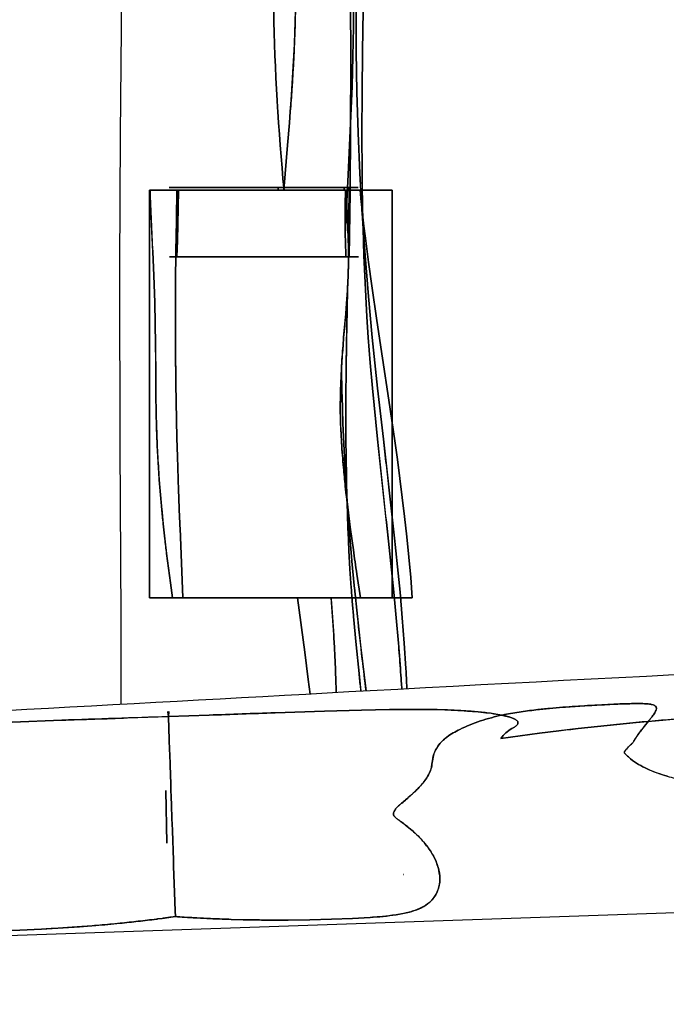
# Model space of a CAD drawing. Units: millimetres. Extents: x -4534 to 4839, y -3372 to 4725.
# Drawn here: x -208 to 347, y 1593 to 2439 of the extents above; entities that cross this region are included whole.
import ezdxf

# ---------------------------------------------------------------- set-up
doc = ezdxf.new("R2010")
doc.units = ezdxf.units.MM

# ---------------------------------------------------------------- blocks, each defined once
blk = doc.blocks.new('WP-TC26')
for p, q in [((-96.85, 1942.16, 88.53), (-96.85, 2292.16, 88.53)), ((-96.85, 2292.16, 88.53), (111.75, 2292.16, 88.53)), ((-96.85, 2292.16, 88.53), (-96.85, 1942.16, 88.53)), ((111.75, 2292.16, 88.53), (-96.85, 2292.16, 88.53)), ((-96.41, 2292.16, 88.53), (84.12, 2292.16, 88.53)), ((84.12, 2292.16, 88.53), (-96.41, 2292.16, 88.53)), ((-73.24, 2292.16, 88.53), (72.06, 2292.16, 88.53)), ((72.06, 2292.16, 88.53), (-73.24, 2292.16, 88.53)), ((71.65, 2292.16, 88.53), (-71.79, 2292.16, 88.53)), ((-71.79, 2292.16, 88.53), (71.65, 2292.16, 88.53)), ((111.75, 2292.16, 88.53), (111.75, 1942.16, 88.53)), ((111.75, 1942.16, 88.53), (111.75, 2292.16, 88.53)), ((-73.22, 2234.85, 88.53), (71.99, 2234.85, 88.53)), ((71.99, 2234.85, 88.53), (-73.22, 2234.85, 88.53)), ((111.75, 1942.16, 88.53), (-96.85, 1942.16, 88.53)), ((-96.85, 1942.16, 88.53), (111.75, 1942.16, 88.53)), ((128.97, 1942.16, 88.53), (-77.12, 1942.16, 88.53)), ((-77.12, 1942.16, 88.53), (128.97, 1942.16, 88.53)), ((-68.32, 1942.16, 88.53), (84.35, 1942.16, 88.53)), ((84.35, 1942.16, 88.53), (-68.32, 1942.16, 88.53)), ((-80.6, 1840.02, 88.53), (-80.6, 1840.02, 88.53)), ((-80.6, 1840.02, 88.53), (-80.6, 1840.02, 88.53)), ((-80.6, 1840.02, 88.53), (-80.6, 1840.02, 88.53)), ((-80.6, 1840.02, 88.53), (-80.6, 1840.02, 88.53)), ((-82.68, 1776.48, 88.53), (-81.89, 1731.48, 88.53)), ((-82.68, 1776.48, 88.53), (-82.68, 1776.48, 88.53)), ((-81.89, 1731.48, 88.53), (-82.68, 1776.48, 88.53)), ((-82.68, 1776.48, 88.53), (-82.68, 1776.48, 88.53)), ((-82.68, 1776.48, 88.53), (-81.89, 1731.48, 88.53)), ((-81.89, 1731.48, 88.53), (-81.89, 1731.48, 88.53)), ((-81.89, 1731.48, 88.53), (-81.89, 1731.48, 88.53))]:
    blk.add_line(p, q)
at = {"elevation": 88.53}
for points in [[(-117.03, 2888.1), (-118.28, 2702.29, -0.00065), (-119.54, 2581.55, 0.000262), (-120.89, 2460.8), (-122.01, 2340.05, 0.000643), (-122.37, 2279.68, 0.000871), (-122.56, 2219.3), (-122.23, 2072.36), (-121.51, 1925.42), (-121.41, 1850.44)], [(73.5, 2774.85), (73.08, 2741.09), (72.92, 2705.49), (73.04, 2669.99), (73.36, 2634.56), (73.83, 2599.18, 0.00048), (74.38, 2563.83, -0.000138), (74.93, 2528.47), (75.44, 2493.1), (75.82, 2457.68), (76.08, 2402.09), (75.95, 2346.39), (75.5, 2290.63), (74.77, 2234.85)], [(74.77, 2234.85), (75.5, 2290.63), (75.95, 2346.39), (76.08, 2402.09), (75.82, 2457.68), (75.44, 2493.1), (74.93, 2528.47), (73.83, 2599.18, -0.000313), (73.58, 2616.87, -0.000467), (73.36, 2634.56), (73.04, 2669.99), (72.92, 2705.49), (73.08, 2741.09), (73.5, 2774.85)], [(18.73, 2292.16), (17.85, 2301.82), (17.02, 2311.48), (16.22, 2321.13), (15.45, 2330.78), (14.73, 2340.43), (14.05, 2350.08), (13.42, 2359.73, -0.000579), (13.12, 2364.55, -0.000592), (12.83, 2369.38), (12.28, 2379.02), (11.78, 2388.67), (11.34, 2398.31), (10.94, 2407.95), (10.59, 2417.6), (10.3, 2427.24), (10.06, 2436.89), (9.88, 2446.53)], [(9.88, 2446.53), (10.06, 2436.89), (10.3, 2427.24), (10.59, 2417.6), (10.94, 2407.95), (11.34, 2398.31), (11.78, 2388.67), (12.28, 2379.02), (12.83, 2369.38, 0.000592), (13.12, 2364.55, 0.000579), (13.42, 2359.73), (14.05, 2350.08), (14.73, 2340.43), (15.45, 2330.78), (16.22, 2321.13), (17.02, 2311.48), (17.85, 2301.82), (18.73, 2292.16)], [(18.51, 2292.16), (21.83, 2330.8), (23.41, 2350.12), (24.16, 2359.77), (24.87, 2369.43), (25.54, 2379.08), (26.16, 2388.72), (26.73, 2398.37), (27.23, 2408.01), (27.67, 2417.64, 0.000968), (27.86, 2422.46, 0.001023), (28.03, 2427.28), (28.31, 2436.91), (28.51, 2446.53)], [(28.51, 2446.53, -0.004587), (28.03, 2427.26, -0.003703), (27.23, 2408.01, -0.002496), (26.45, 2393.54, -0.002005), (25.54, 2379.08, -0.001204), (24.87, 2369.42, -0.000988), (24.16, 2359.77), (23.41, 2350.12), (21.83, 2330.8), (18.51, 2292.16)], [(124.32, 1863.89, 0.001153), (124.02, 1870.33, 0.001805), (123.44, 1881.24), (122.04, 1903.1), (120.38, 1924.97), (118.47, 1946.86), (116.36, 1968.76), (114.09, 1990.67), (109.21, 2034.5, 0.000458), (106.67, 2056.4, -0.000091), (104.12, 2078.31), (99.12, 2122.07), (94.5, 2165.74), (91.22, 2200.99), (88.38, 2236.18, -0.00155), (87.13, 2253.74, -0.001556), (85.98, 2271.31), (84.03, 2306.4), (82.52, 2341.45), (81.44, 2376.49), (80.81, 2411.51), (80.61, 2446.53)], [(80.61, 2446.53), (80.81, 2411.51), (81.44, 2376.49), (82.52, 2341.45), (84.03, 2306.4), (85.98, 2271.31), (88.38, 2236.18), (91.22, 2200.99), (94.5, 2165.74), (99.12, 2122.07), (104.12, 2078.31), (109.21, 2034.5), (114.09, 1990.67, -0.000745), (115.25, 1979.72, -0.000885), (116.36, 1968.76), (118.47, 1946.86), (120.38, 1924.97), (122.04, 1903.1), (123.44, 1881.24, -0.001805), (124.02, 1870.33, -0.001153), (124.32, 1863.89)], [(86.76, 2446.53), (86.18, 2411.51), (85.78, 2376.49), (85.62, 2341.45), (85.78, 2306.4, 0.001441), (86.01, 2288.86, 0.001611), (86.34, 2271.31), (87.36, 2236.18), (88.92, 2201), (89.92, 2183.38), (91.09, 2165.74), (92.76, 2143.92), (94.65, 2122.07), (98.95, 2078.31, 0.001697), (103.65, 2034.48, -0.000673), (108.45, 1990.67), (113.02, 1946.86), (115.12, 1924.97), (117.04, 1903.1), (118.75, 1881.24, -0.001482), (119.52, 1870.33, -0.001003), (119.95, 1863.65)], [(119.95, 1863.65, 0.001003), (119.52, 1870.33, 0.001482), (118.75, 1881.24, 0.001407), (117.93, 1892.17, 0.001252), (117.04, 1903.1), (115.12, 1924.97), (113.02, 1946.86, 0.001376), (110.78, 1968.77, 0.00078), (108.45, 1990.67), (98.95, 2078.31), (94.65, 2122.07), (92.76, 2143.92), (91.09, 2165.74), (89.92, 2183.38), (88.92, 2201), (87.36, 2236.18), (86.34, 2271.31), (85.78, 2306.4), (85.62, 2341.45), (85.78, 2376.49), (86.18, 2411.51), (86.76, 2446.53)], [(-77.12, 1942.16), (-78.88, 1954.84), (-80.56, 1967.44), (-82.15, 1980.03, -0.000985), (-82.92, 1986.35, -0.001052), (-83.65, 1992.67), (-85.07, 2005.56, -0.001225), (-85.73, 2012, -0.001292), (-86.36, 2018.44, -0.002685), (-87.51, 2031.35, -0.002908), (-88.52, 2044.28), (-89.47, 2058.69), (-90.22, 2073.03, -0.001707), (-90.52, 2080.27, -0.001647), (-90.77, 2087.52), (-91.15, 2102.32, -0.001364), (-91.27, 2109.59, -0.00106), (-91.35, 2116.86, -0.001915), (-91.47, 2138.27, 0.001861), (-91.59, 2159.68), (-91.85, 2177.76), (-92.33, 2195.88), (-93.21, 2218.94), (-94.12, 2239.38), (-95.19, 2263.08), (-96.41, 2292.16)], [(-96.41, 2292.16, 0.001401), (-95.31, 2265.77, 0.000244), (-94.12, 2239.38), (-93.21, 2218.94), (-92.33, 2195.88), (-91.85, 2177.76), (-91.59, 2159.68), (-91.44, 2131.02, 0.000437), (-91.41, 2123.94, 0.000847), (-91.35, 2116.86, 0.00106), (-91.27, 2109.59, 0.001364), (-91.15, 2102.32), (-90.77, 2087.52, 0.005056), (-89.87, 2065.89, 0.005061), (-88.52, 2044.28, 0.002908), (-87.51, 2031.35, 0.002685), (-86.36, 2018.44), (-85.07, 2005.56), (-83.65, 1992.67), (-82.15, 1980.03), (-80.56, 1967.44), (-78.88, 1954.84), (-77.12, 1942.16)], [(-68.32, 1942.16), (-68.8, 1957.18), (-69.35, 1971.71), (-70.63, 2001.95, -0.000477), (-71.3, 2018.05, -0.000868), (-71.93, 2034.16), (-72.91, 2063.45), (-73.35, 2079.32), (-73.71, 2095.05), (-74.21, 2126.12, -0.000978), (-74.37, 2141.45, -0.000915), (-74.47, 2156.79, -0.000872), (-74.51, 2171.98, -0.000796), (-74.5, 2187.17), (-74.38, 2213.31), (-74.11, 2239.76), (-73.73, 2266.16, -0.000521), (-73.5, 2279.16, -0.000514), (-73.24, 2292.16)], [(-73.24, 2292.16), (-73.73, 2266.16), (-74.11, 2239.76), (-74.38, 2213.31), (-74.5, 2187.17), (-74.47, 2156.79), (-74.21, 2126.12), (-73.71, 2095.05), (-73.35, 2079.32), (-72.91, 2063.45), (-71.93, 2034.16, 0.000868), (-71.3, 2018.05, 0.000477), (-70.63, 2001.95), (-69.35, 1971.71), (-68.8, 1957.18), (-68.32, 1942.16)], [(-73.22, 2234.85), (-72.91, 2248.91), (-72.57, 2262.89), (-72.2, 2277.18, -0.000274), (-72, 2284.67, -0.000233), (-71.79, 2292.16)], [(13.9, 2294.53, 0.00014), (13.86, 2293.94, 0.000141), (13.82, 2293.35), (13.74, 2292.16)], [(13.74, 2292.16), (13.82, 2293.35, -0.000141), (13.86, 2293.94, -0.00014), (13.9, 2294.53)], [(70.38, 2292.16, -0.000128), (70.43, 2293.35, -0.000126), (70.48, 2294.53)], [(70.48, 2294.53, 0.000126), (70.43, 2293.35, 0.000128), (70.38, 2292.16)], [(71.37, 2254.47, 0.000343), (71.37, 2256.47, 0.000322), (71.36, 2258.47), (71.35, 2262.05), (71.32, 2269.15, -0.001072), (71.32, 2274.95, -0.00217), (71.36, 2280.75, -0.002772), (71.45, 2286.46, -0.006403), (71.65, 2292.16)], [(71.65, 2292.16, 0.006403), (71.45, 2286.46, 0.002772), (71.36, 2280.75, 0.00217), (71.32, 2274.95, 0.001072), (71.32, 2269.15), (71.35, 2262.05), (71.36, 2258.47), (71.37, 2254.47)], [(73.99, 2247.43, 0.003359), (73.72, 2256.22, 0.001897), (73.36, 2265.01), (72.93, 2273.94), (72.49, 2282.96), (72.27, 2287.54), (72.06, 2292.16)], [(72.06, 2292.16), (72.27, 2287.54), (72.49, 2282.96, 0.000319), (72.71, 2278.45, -0.000048), (72.93, 2273.94), (73.36, 2265.01), (73.55, 2260.56), (73.73, 2256.12, -0.0014), (73.87, 2251.77, -0.001747), (73.99, 2247.43)], [(73.99, 2247.43), (74.4, 2270.98, 0.000178), (74.59, 2282.75, 0.000193), (74.77, 2294.53)], [(84.12, 2292.16, 0.002447), (85.13, 2281.85, 0.002063), (86.23, 2271.56), (87.42, 2261.2), (88.69, 2250.86), (91.39, 2230.32), (94.21, 2210.17), (98.63, 2180.19), (103.5, 2147.91), (108.91, 2111.85), (113.93, 2077.02, -0.000581), (115.06, 2068.9, -0.00065), (116.16, 2060.77), (118.31, 2044.52), (120.35, 2028.27), (122.28, 2011.99), (124.21, 1994.56), (125.98, 1977.11), (127.57, 1959.64), (128.97, 1942.16)], [(128.97, 1942.16), (127.57, 1959.64), (125.98, 1977.11), (124.21, 1994.56), (122.28, 2011.99), (120.35, 2028.27), (118.31, 2044.52), (116.16, 2060.77), (113.93, 2077.02), (108.91, 2111.85), (103.5, 2147.91), (98.63, 2180.19), (94.21, 2210.17), (91.39, 2230.32), (88.69, 2250.86, -0.00078), (88.05, 2256.03, -0.000855), (87.42, 2261.2), (86.23, 2271.56, -0.001014), (85.67, 2276.72, -0.001104), (85.12, 2281.88), (84.12, 2292.16)], [(71.99, 2234.85), (71.89, 2237.32, -0.000292), (71.84, 2238.55, -0.000311), (71.79, 2239.78, -0.000988), (71.66, 2243.45, -0.001147), (71.55, 2247.11, -0.001221), (71.45, 2250.79, -0.001343), (71.37, 2254.47)], [(71.37, 2254.47), (71.42, 2252.01), (71.48, 2249.56), (71.55, 2247.11), (71.62, 2244.67), (71.7, 2242.23, 0.000339), (71.75, 2241, 0.00032), (71.79, 2239.78), (71.89, 2237.32), (71.99, 2234.85)], [(73.23, 2206.27, 0.006812), (73.89, 2220.42, 0.007701), (74.14, 2234.59, 0.00346), (74.11, 2241.01, 0.00323), (73.99, 2247.43)], [(73.99, 2247.43, -0.006684), (74.14, 2234.55, -0.006954), (73.93, 2221.68, -0.002635), (73.75, 2216.54, -0.002507), (73.51, 2211.4, -0.000616), (73.45, 2210.12, -0.000608), (73.38, 2208.84, -0.000604), (73.3, 2207.55, -0.000595), (73.23, 2206.27)], [(68.09, 2139.03, -0.003953), (68.7, 2148.98, -0.002571), (69.44, 2158.91), (69.98, 2165.61), (71.73, 2185.97), (72.14, 2191.02, 0.00058), (72.34, 2193.55, 0.000696), (72.53, 2196.08, 0.000755), (72.72, 2198.61, 0.000864), (72.9, 2201.15, 0.000922), (73.07, 2203.71, 0.001024), (73.23, 2206.27)], [(73.23, 2206.27, -0.001024), (73.07, 2203.71, -0.000922), (72.9, 2201.15, -0.000864), (72.72, 2198.61, -0.000755), (72.53, 2196.08, -0.000696), (72.34, 2193.55, -0.00058), (72.14, 2191.02), (71.73, 2185.97, -0.001044), (70.86, 2175.79, 0.000862), (69.98, 2165.61), (69.44, 2158.91), (68.93, 2152.29, 0.001565), (68.59, 2147.33, 0.001897), (68.28, 2142.37, 0.000668), (68.18, 2140.7, 0.000696), (68.09, 2139.03)], [(84.87, 1861.76, -0.000099), (84.53, 1864.86, -0.000676), (83.21, 1877.12), (80.71, 1901.62), (78.44, 1926.09, -0.00168), (77.42, 1938.31, -0.001976), (76.49, 1950.53), (75.42, 1966.59), (74.51, 1982.63), (73.76, 1998.66, -0.001103), (73.44, 2006.67, -0.001051), (73.15, 2014.68), (72.68, 2030.68, -0.000943), (72.48, 2038.67, -0.00089), (72.32, 2046.67), (72.08, 2062.65), (71.94, 2078.62), (71.93, 2110.54), (72.19, 2142.45), (72.66, 2174.35), (73.23, 2206.27)], [(73.23, 2206.27), (72.66, 2174.35, 0.00049), (72.41, 2158.4, 0.000711), (72.19, 2142.45), (71.93, 2110.54), (71.94, 2078.62), (72.08, 2062.65), (72.32, 2046.67, 0.00089), (72.48, 2038.67, 0.000943), (72.68, 2030.68), (73.15, 2014.68), (73.76, 1998.66), (74.51, 1982.63), (75.42, 1966.59), (76.49, 1950.53, 0.001976), (77.42, 1938.31, 0.00168), (78.44, 1926.09), (80.71, 1901.62), (83.21, 1877.12), (84.88, 1861.76)], [(84.35, 1942.16), (81.34, 1962.5, -0.000519), (79.82, 1972.91, -0.000841), (78.33, 1983.33), (76.98, 1993.05), (75.66, 2002.83), (74.39, 2012.63, -0.000789), (73.78, 2017.51, -0.000884), (73.18, 2022.4, -0.000734), (72.72, 2026.32, -0.000802), (72.27, 2030.24), (71.4, 2038.11, -0.001915), (70.58, 2046.01, -0.002183), (69.84, 2053.92, -0.006557), (68.2, 2075.18, -0.008263), (67.2, 2096.48), (67.06, 2102.83), (67.07, 2107.17, -0.001527), (67.1, 2109.44, -0.001152), (67.14, 2111.72, -0.00183), (67.25, 2116.01, -0.001217), (67.38, 2120.29), (68.09, 2139.03)], [(68.09, 2139.03), (67.38, 2120.29, 0.004685), (67.1, 2108.39, 0.011209), (67.2, 2096.48), (67.38, 2091.14), (67.61, 2085.8, 0.003005), (68.04, 2077.81, 0.002736), (68.56, 2069.82, 0.002593), (69.16, 2061.87, 0.002325), (69.84, 2053.92, 0.002183), (70.58, 2046.01, 0.001915), (71.4, 2038.11), (72.27, 2030.24), (73.18, 2022.4), (74.39, 2012.63), (75.66, 2002.83), (76.98, 1993.05), (78.33, 1983.33, 0.000841), (79.82, 1972.91, 0.000519), (81.34, 1962.5), (84.35, 1942.16)], [(68.09, 2139.03, 0.001293), (68.33, 2127.28, 0.001293), (68.63, 2115.53), (69.41, 2092.02), (70.44, 2068.5), (71.71, 2044.96), (73.23, 2021.4), (74.99, 1997.81), (77, 1974.19, 0.001277), (78.1, 1962.36, 0.001271), (79.25, 1950.53), (81.82, 1926.1), (84.58, 1901.62), (89.22, 1861.99)], [(89.22, 1861.99, 0.000182), (86, 1889.34, -0.002128), (81.82, 1926.1), (79.25, 1950.53, -0.001271), (78.1, 1962.36, -0.001277), (77, 1974.19), (74.99, 1997.81), (73.23, 2021.4), (71.71, 2044.96), (70.44, 2068.5), (69.41, 2092.02), (68.63, 2115.53, -0.001293), (68.33, 2127.28, -0.001293), (68.09, 2139.03)], [(63.66, 1860.6), (63.59, 1863.11), (63.35, 1871), (63.06, 1878.9, 0.002969), (62.33, 1894.71, 0.002682), (61.42, 1910.51), (60.35, 1926.33), (59.12, 1942.16)], [(59.12, 1942.16, -0.002265), (60.35, 1926.34, -0.002547), (61.42, 1910.51, -0.002682), (62.33, 1894.71, -0.002969), (63.06, 1878.9), (63.35, 1871), (63.59, 1863.11, -0.00052), (63.66, 1860.6)], [(205.13, 1821.35, -0.059257), (209.39, 1826.05, -0.045226), (214.54, 1829.76, 0.002775), (216.75, 1831.09, 0.064595), (218.75, 1832.69, 0.03591), (219.3, 1833.35, 0.075048), (219.69, 1834.11, 0.178173), (219.66, 1835.43, 0.106874), (218.89, 1836.57, 0.055564), (217.75, 1837.43, 0.022767), (216.49, 1838.11, 0.032815), (213.64, 1839.27, 0.013358), (210.68, 1840.16, 0.020872), (204.16, 1841.65, 0.009776), (197.56, 1842.73, 0.013942), (185.53, 1844.13, 0.00571), (173.45, 1845.05, 0.010531), (150.45, 1846.05, 0.006226), (127.42, 1846.29, 0.001807), (118.43, 1846.23, 0.001307), (109.44, 1846.12), (85.46, 1845.64), (53.52, 1844.75), (11, 1843.34, 0.000356), (-17.28, 1842.34, 0.000147), (-45.55, 1841.31), (-80.6, 1840.02)], [(-80.6, 1840.02), (-45.55, 1841.31, -0.000147), (-17.28, 1842.34, -0.000356), (11, 1843.34), (53.52, 1844.75), (85.46, 1845.64), (109.44, 1846.12, -0.001307), (118.43, 1846.23, -0.001807), (127.42, 1846.29), (139.3, 1846.25), (151.11, 1846.04), (162.32, 1845.65), (173.45, 1845.05, -0.001939), (177.55, 1844.77, -0.001879), (181.64, 1844.46), (185.62, 1844.12, -0.008137), (194.42, 1843.17, -0.014068), (203.17, 1841.82, -0.010286), (207.99, 1840.84, -0.021369), (212.74, 1839.56, -0.012262), (214.64, 1838.9, -0.023667), (216.49, 1838.11, -0.022767), (217.75, 1837.43, -0.055564), (218.89, 1836.57, -0.040191), (219.34, 1836.06, -0.069788), (219.67, 1835.46, -0.199982), (219.63, 1833.99, -0.086587), (218.75, 1832.69, -0.064595), (216.75, 1831.09, -0.002775), (214.54, 1829.76, 0.045226), (209.39, 1826.05, 0.059257), (205.13, 1821.35)], [(-59.4, 1667.33, 0.000242), (-58.82, 1667.3, 0.000243), (-58.24, 1667.26), (-42.48, 1666.46), (-26.75, 1665.88), (-16.25, 1665.59, 0.001044), (-11, 1665.49, 0.001032), (-5.74, 1665.4, 0.001361), (1.26, 1665.32, 0.001284), (8.25, 1665.28), (22.3, 1665.3), (40.89, 1665.53), (59.62, 1666), (77.6, 1666.69), (92.64, 1667.54, 0.006509), (103.93, 1668.46, 0.014749), (115.17, 1669.86, 0.010347), (120.84, 1670.86, 0.016418), (126.45, 1672.16, 0.033719), (134.82, 1675.01, 0.064086), (142.44, 1679.41, 0.084077), (148.37, 1685.76, 0.086937), (151.83, 1693.72, 0.083696), (152.5, 1703.3, 0.05758), (150.47, 1712.76, 0.046764), (146.83, 1720.9, 0.032733), (141.93, 1728.37, 0.013747), (139.38, 1731.58, 0.012276), (136.66, 1734.65, 0.031454), (127.56, 1743.28, 0.018823), (117.62, 1750.96, -0.005839), (115.45, 1752.55, -0.063233), (113.54, 1754.41, -0.04283), (112.95, 1755.29, -0.15234), (112.75, 1756.28, -0.108211), (113.77, 1759.4, -0.055827), (115.78, 1762.06, -0.031246), (117.84, 1764, 0.002237), (120.02, 1765.81, 0.002091), (124.09, 1769.26, 0.00705), (128.1, 1772.79, 0.016014), (134.73, 1779.19, 0.041304), (140.57, 1786.28, 0.036287), (143.5, 1791.24, 0.059288), (145.43, 1796.65, 0.027408), (145.74, 1798.46, 0.00143), (145.95, 1800.3, -0.052255), (147.58, 1807.81, -0.071008), (150.97, 1814.66, -0.048868), (154.5, 1818.87, -0.032249), (158.68, 1822.46, -0.031363), (164.08, 1826.01, -0.015017), (169.79, 1829.05, -0.035562), (187.65, 1836.37, -0.027513), (206.3, 1841.38, -0.01514), (220.73, 1843.97, -0.008534), (235.26, 1845.86, -0.005262), (246.83, 1847.05, -0.003399), (258.43, 1848.04, -0.003867), (275.05, 1849.21, -0.002655), (291.69, 1850.17, -0.001159), (301.03, 1850.64, -0.003767), (310.38, 1851.01, -0.002863), (316, 1851.16, -0.004625), (321.61, 1851.23, -0.004838), (327.15, 1851.19, -0.02751), (332.65, 1850.79, -0.015264), (334.35, 1850.52, -0.037158), (336, 1850.08, -0.060863), (337.42, 1849.38, -0.115377), (338.49, 1848.25, -0.165585), (338.77, 1846.89, -0.061733), (338.41, 1845.48, -0.031863), (337.89, 1844.34, -0.014825), (337.25, 1843.25, -0.015592), (336.2, 1841.68, -0.006802), (335.09, 1840.17, -0.005474), (333.68, 1838.35, -0.001417), (332.25, 1836.56), (329.43, 1833.05), (326.05, 1828.76, 0.005492), (323.38, 1825.19, 0.008908), (320.81, 1821.54, 0.011575), (319.81, 1819.98, 0.025155), (318.92, 1818.36, -0.101052), (318.15, 1817.34, 0.009743), (317.18, 1816.46, 0.013337), (314.28, 1813.56, 0.024114), (311.61, 1810.46, -0.008046), (311.2, 1809.95, 0.226477), (311.06, 1809.38, 0.114483), (311.3, 1808.84, 0.01122), (311.68, 1808.37, 0.031665), (313.99, 1805.94, 0.017439), (316.52, 1803.75, 0.037603), (323.44, 1798.99, 0.023422), (330.9, 1795.1, 0.034123), (344.37, 1789.95, 0.018928), (358.34, 1786.24, 0.01149)], [(348.27, 1788.8, -0.015493), (339.46, 1791.61, -0.023356), (330.9, 1795.1, -0.023422), (323.44, 1798.99, -0.037603), (316.52, 1803.75, -0.017439), (313.99, 1805.94, -0.031665), (311.68, 1808.37, -0.052367), (311.17, 1809.13, -0.26789), (311.2, 1809.92, -0.0391), (312, 1811, 0.001715), (312.88, 1812.02, -0.01935), (315.28, 1814.61, -0.008749), (317.83, 1817.06, 0.013567), (318.44, 1817.66, 0.079769), (318.92, 1818.36, -0.038505), (320.55, 1821.16, -0.004798), (322.42, 1823.82, -0.011193), (327.25, 1830.25, -0.00214), (332.25, 1836.56, 0.001417), (333.68, 1838.35, 0.005474), (335.09, 1840.17, 0.006802), (336.2, 1841.68, 0.015592), (337.25, 1843.25, 0.019723), (338.09, 1844.73, 0.062478), (338.68, 1846.31, 0.068434), (338.77, 1847.31, 0.122592), (338.49, 1848.25, 0.115377), (337.42, 1849.38, 0.060863), (336, 1850.08, 0.053785), (333.15, 1850.74, 0.013172), (330.22, 1851.02, 0.013633), (325.92, 1851.2, 0.004208), (321.61, 1851.23, 0.004625), (316, 1851.16, 0.002863), (310.38, 1851.01, 0.001829), (306.22, 1850.86, 0.001556), (302.06, 1850.68), (291.69, 1850.17), (279.58, 1849.49, 0.001955), (269, 1848.81, 0.002581), (258.43, 1848.04, 0.003399), (246.83, 1847.05, 0.005262), (235.26, 1845.86, 0.008534), (220.73, 1843.97, 0.01514), (206.3, 1841.38, 0.027513), (187.65, 1836.37, 0.035562), (169.79, 1829.05, 0.015017), (164.08, 1826.01, 0.031363), (158.68, 1822.46, 0.049585), (152.99, 1817.22, 0.071837), (148.75, 1810.8, 0.054851), (146.79, 1805.09, 0.031198), (145.83, 1799.11, -0.067651), (144.56, 1793.71, -0.042348), (142.13, 1788.69, -0.03413), (138.81, 1783.89, -0.020102), (135, 1779.48, -0.018802), (129.71, 1774.25, -0.008098), (124.15, 1769.31, -0.005735), (120.61, 1766.33, 0.010152), (117.1, 1763.33, 0.037202), (114.91, 1761.06, 0.07462), (113.29, 1758.39, 0.03606), (112.94, 1757.36, 0.0376), (112.75, 1756.28, 0.15234), (112.95, 1755.29, 0.04283), (113.54, 1754.41, 0.063233), (115.45, 1752.55, 0.005839), (117.62, 1750.96, -0.021357), (128.73, 1742.28, -0.038143), (138.7, 1732.37, -0.023687), (143.21, 1726.62, -0.029941), (147.08, 1720.42, -0.051685), (151.1, 1710.77, -0.0727), (152.61, 1700.47, -0.091435), (150.76, 1690.38, -0.106077), (145.22, 1681.83, -0.070652), (138.72, 1676.96, -0.041423), (131.27, 1673.64, -0.020218), (126.33, 1672.13, -0.013318), (121.3, 1670.96, -0.013006), (115.06, 1669.84, -0.007996), (108.77, 1668.99), (100.8, 1668.17, -0.002902), (96.73, 1667.83, -0.002124), (92.64, 1667.54), (77.6, 1666.69), (59.62, 1666), (40.89, 1665.53), (22.3, 1665.3), (8.25, 1665.28, -0.001284), (1.26, 1665.32, -0.001361), (-5.74, 1665.4), (-16.25, 1665.59), (-26.75, 1665.88, -0.001624), (-34.62, 1666.14, -0.001631), (-42.48, 1666.46, -0.001638), (-50.36, 1666.84, -0.001649), (-58.24, 1667.26, -0.000243), (-58.82, 1667.3, -0.000242), (-59.4, 1667.33)], [(-80.6, 1840.02, 0.00009), (-126.41, 1838.51, 0.0005), (-172.21, 1836.95), (-214.73, 1835.38)], [(-214.73, 1835.38), (-172.21, 1836.95, -0.000356), (-143.93, 1837.92, -0.000147), (-115.65, 1838.86), (-80.6, 1840.02)], [(376.29, 1839.61, 0.003388), (332.13, 1835.96, 0.004114), (288.03, 1831.65), (271.39, 1829.82), (254.77, 1827.89), (238.17, 1825.83), (221.62, 1823.66), (213.36, 1822.52), (205.13, 1821.35)], [(205.13, 1821.35), (213.36, 1822.52), (221.62, 1823.66), (238.17, 1825.83), (254.77, 1827.89, -0.000898), (263.08, 1828.87, -0.000868), (271.39, 1829.82), (288.03, 1831.65), (304.66, 1833.36), (321.27, 1834.96), (337.83, 1836.46), (356.48, 1838.04), (376.29, 1839.61)], [(-226.32, 1656.07), (-208.34, 1656.64), (-189.63, 1657.48), (-171.06, 1658.55), (-157.05, 1659.51), (-143.1, 1660.61, 0.002066), (-132.63, 1661.53, 0.00214), (-122.17, 1662.54, 0.003254), (-106.51, 1664.23, 0.003289), (-90.86, 1666.12, 0.000243), (-90.28, 1666.2, 0.000242), (-89.71, 1666.27)], [(-89.71, 1666.27, -0.000242), (-90.28, 1666.2, -0.000243), (-90.86, 1666.12, -0.001649), (-98.69, 1665.15, -0.001638), (-106.52, 1664.23, -0.001631), (-114.34, 1663.36, -0.001624), (-122.17, 1662.54, -0.003556), (-139.6, 1660.91, -0.003295), (-157.05, 1659.51, -0.002908), (-173.33, 1658.41, -0.002649), (-189.63, 1657.48), (-208.34, 1656.64), (-226.32, 1656.07)], [(-89.71, 1666.27, 0.001584), (-82.15, 1667.27, 0.001575), (-74.61, 1668.31)], [(-74.61, 1668.31, -0.000787), (-78.38, 1667.78, -0.00079), (-82.15, 1667.27, -0.000395), (-84.04, 1667.01, -0.000396), (-85.93, 1666.76), (-89.71, 1666.27)], [(-74.61, 1668.31, 0.000787), (-70.8, 1668.05, 0.00079), (-67, 1667.8, 0.00079), (-63.2, 1667.56, 0.000792), (-59.4, 1667.33)], [(-59.4, 1667.33, -0.000396), (-61.3, 1667.44, -0.000396), (-63.2, 1667.56), (-67, 1667.8), (-70.8, 1668.05, -0.000394), (-72.7, 1668.18, -0.000393), (-74.61, 1668.31)]]:
    blk.add_lwpolyline(points, format="xyb", dxfattribs=at)
for points in [[(67.09, 2774.85), (67.34, 2757.96), (67.71, 2741.08), (68.23, 2723.26), (68.86, 2705.47), (70.41, 2669.96), (74.01, 2599.16), (75.73, 2563.81), (77.17, 2528.46), (77.74, 2510.78), (78.18, 2493.09), (78.47, 2475.4), (78.58, 2457.68), (78.42, 2432.35), (77.93, 2406.99), (77.17, 2381.6), (76.19, 2356.2), (73.84, 2305.34), (71.37, 2254.47)], [(71.37, 2254.47), (73.84, 2305.34), (76.19, 2356.2), (77.17, 2381.6), (77.93, 2406.99), (78.42, 2432.35), (78.58, 2457.68), (78.47, 2475.4), (78.18, 2493.09), (77.74, 2510.78), (77.17, 2528.46), (75.73, 2563.81), (74.01, 2599.16), (70.41, 2669.96), (68.86, 2705.47), (68.23, 2723.26), (67.71, 2741.08), (67.34, 2757.96), (67.09, 2774.85)], [(-96.41, 2292.16), (-88.84, 2292.16), (-86.16, 2292.16), (-81.83, 2292.16), (-75.74, 2292.16), (-67.76, 2292.16), (-66.36, 2292.16), (-64.48, 2292.16), (-55.91, 2292.16), (-34.28, 2292.16), (-28.39, 2292.16), (-10.31, 2292.16), (-7.17, 2292.16), (8.75, 2292.16), (18.73, 2292.16)], [(18.73, 2292.16), (8.75, 2292.16), (-7.17, 2292.16), (-10.31, 2292.16), (-28.39, 2292.16), (-34.28, 2292.16), (-55.91, 2292.16), (-64.48, 2292.16), (-66.36, 2292.16), (-67.76, 2292.16), (-75.74, 2292.16), (-81.83, 2292.16), (-86.16, 2292.16), (-88.84, 2292.16), (-96.41, 2292.16)], [(13.9, 2294.53), (-4.94, 2294.53), (-9.87, 2294.53), (-13.55, 2294.53), (-24.98, 2294.53), (-30.8, 2294.53), (-51.47, 2294.53), (-55.67, 2294.53), (-57.64, 2294.53), (-60.89, 2294.53), (-68.22, 2294.53), (-70.37, 2294.53), (-72.65, 2294.53), (-79.09, 2294.53), (-80.03, 2294.53), (-76.77, 2294.53), (-69.94, 2294.53), (-62.74, 2294.53), (-61.28, 2294.53), (-44.39, 2294.53), (-42, 2294.53), (-27.65, 2294.53), (-14.51, 2294.53), (-11.74, 2294.53), (-8.93, 2294.53), (-5.95, 2294.53), (-2.77, 2294.53), (2.61, 2294.53), (30.12, 2294.53), (54.9, 2294.53), (73.07, 2294.53), (82.36, 2294.53), (82.17, 2294.53), (74.77, 2294.53)], [(74.77, 2294.53), (82.17, 2294.53), (82.36, 2294.53), (73.07, 2294.53), (54.9, 2294.53), (30.12, 2294.53), (2.61, 2294.53), (-2.77, 2294.53), (-5.95, 2294.53), (-8.93, 2294.53), (-11.74, 2294.53), (-14.51, 2294.53), (-27.65, 2294.53), (-42, 2294.53), (-44.39, 2294.53), (-61.28, 2294.53), (-62.74, 2294.53), (-69.94, 2294.53), (-76.77, 2294.53), (-80.03, 2294.53), (-79.09, 2294.53), (-72.65, 2294.53), (-70.37, 2294.53), (-68.22, 2294.53), (-60.89, 2294.53), (-57.64, 2294.53), (-55.67, 2294.53), (-51.47, 2294.53), (-30.8, 2294.53), (-24.98, 2294.53), (-13.55, 2294.53), (-9.87, 2294.53), (-4.94, 2294.53), (13.9, 2294.53)], [(13.74, 2292.16), (-4.63, 2292.16), (-9.91, 2292.16), (-13.26, 2292.16), (-24.6, 2292.16), (-30.4, 2292.16), (-34.84, 2292.16), (-54.59, 2292.16), (-56.98, 2292.16), (-60.87, 2292.16), (-66.84, 2292.16), (-69.93, 2292.16), (-71.61, 2292.16), (-73.24, 2292.16)], [(-73.24, 2292.16), (-71.61, 2292.16), (-69.93, 2292.16), (-66.84, 2292.16), (-60.87, 2292.16), (-56.98, 2292.16), (-54.59, 2292.16), (-34.84, 2292.16), (-30.4, 2292.16), (-24.6, 2292.16), (-13.26, 2292.16), (-9.91, 2292.16), (-4.63, 2292.16), (13.74, 2292.16)], [(-71.79, 2292.16), (-72.2, 2277.18), (-72.57, 2262.89), (-72.91, 2248.91), (-73.22, 2234.85)], [(18.51, 2292.16), (1.46, 2292.16), (-4.26, 2292.16), (-6.35, 2292.16), (-19.85, 2292.16), (-23.42, 2292.16), (-25.22, 2292.16), (-43.82, 2292.16), (-51.01, 2292.16), (-52.3, 2292.16), (-62.35, 2292.16), (-64.82, 2292.16), (-66.81, 2292.16), (-68.84, 2292.16), (-71.79, 2292.16)], [(-71.79, 2292.16), (-68.84, 2292.16), (-66.81, 2292.16), (-64.82, 2292.16), (-62.35, 2292.16), (-52.3, 2292.16), (-51.01, 2292.16), (-43.82, 2292.16), (-25.22, 2292.16), (-23.42, 2292.16), (-19.85, 2292.16), (-6.35, 2292.16), (-4.26, 2292.16), (1.46, 2292.16), (18.51, 2292.16)], [(70.38, 2292.16), (69.66, 2292.16), (68.63, 2292.16), (67.28, 2292.16), (66.85, 2292.16), (53.87, 2292.16), (34.75, 2292.16), (13.74, 2292.16)], [(13.74, 2292.16), (34.75, 2292.16), (53.87, 2292.16), (66.85, 2292.16), (67.28, 2292.16), (68.63, 2292.16), (69.66, 2292.16), (70.38, 2292.16)], [(70.48, 2294.53), (69.73, 2294.53), (68.88, 2294.53), (67.97, 2294.53), (67.08, 2294.53), (66.99, 2294.53), (66.89, 2294.53), (66.79, 2294.53), (66.69, 2294.53), (66.59, 2294.53), (66.49, 2294.53), (66.39, 2294.53), (66.29, 2294.53), (66.18, 2294.53), (66.08, 2294.53), (65.97, 2294.53), (65.86, 2294.53), (65.64, 2294.53), (65.42, 2294.53), (65.19, 2294.53), (64.96, 2294.53), (64.73, 2294.53), (64.49, 2294.53), (64.24, 2294.53), (63.99, 2294.53), (63.74, 2294.53), (63.48, 2294.53), (63.22, 2294.53), (62.96, 2294.53), (62.69, 2294.53), (62.41, 2294.53), (62.14, 2294.53), (61.85, 2294.53), (61.57, 2294.53), (61.28, 2294.53), (60.98, 2294.53), (60.68, 2294.53), (60.38, 2294.53), (60.07, 2294.53), (59.76, 2294.53), (59.45, 2294.53), (59.13, 2294.53), (58.81, 2294.53), (58.15, 2294.53), (57.48, 2294.53), (56.79, 2294.53), (56.09, 2294.53), (55.37, 2294.53), (54.63, 2294.53), (53.88, 2294.53), (53.12, 2294.53), (35.17, 2294.53), (13.9, 2294.53)], [(13.9, 2294.53), (35.17, 2294.53), (53.12, 2294.53), (53.88, 2294.53), (54.63, 2294.53), (55.37, 2294.53), (56.09, 2294.53), (56.79, 2294.53), (57.48, 2294.53), (58.15, 2294.53), (58.81, 2294.53), (59.13, 2294.53), (59.45, 2294.53), (59.76, 2294.53), (60.07, 2294.53), (60.38, 2294.53), (60.68, 2294.53), (60.98, 2294.53), (61.28, 2294.53), (61.57, 2294.53), (61.85, 2294.53), (62.14, 2294.53), (62.41, 2294.53), (62.69, 2294.53), (62.96, 2294.53), (63.22, 2294.53), (63.48, 2294.53), (63.74, 2294.53), (63.99, 2294.53), (64.24, 2294.53), (64.49, 2294.53), (64.73, 2294.53), (64.96, 2294.53), (65.19, 2294.53), (65.42, 2294.53), (65.64, 2294.53), (65.86, 2294.53), (65.97, 2294.53), (66.08, 2294.53), (66.18, 2294.53), (66.29, 2294.53), (66.39, 2294.53), (66.49, 2294.53), (66.59, 2294.53), (66.69, 2294.53), (66.79, 2294.53), (66.89, 2294.53), (66.99, 2294.53), (67.08, 2294.53), (67.97, 2294.53), (68.88, 2294.53), (69.73, 2294.53), (70.48, 2294.53)], [(71.65, 2292.16), (71.5, 2292.16), (64.22, 2292.16), (49.15, 2292.16), (34.67, 2292.16), (18.51, 2292.16)], [(18.51, 2292.16), (34.67, 2292.16), (49.15, 2292.16), (64.22, 2292.16), (71.5, 2292.16), (71.65, 2292.16)], [(18.73, 2292.16), (40.18, 2292.16), (59.08, 2292.16), (76.69, 2292.16), (84.12, 2292.16)], [(84.12, 2292.16), (76.69, 2292.16), (59.08, 2292.16), (40.18, 2292.16), (18.73, 2292.16)], [(72.06, 2292.16), (70.38, 2292.16)], [(70.38, 2292.16), (72.06, 2292.16)], [(74.77, 2294.53), (72.51, 2294.53), (70.48, 2294.53)], [(70.48, 2294.53), (72.51, 2294.53), (74.77, 2294.53)], [(74.77, 2294.53), (74.4, 2270.98), (73.99, 2247.43)], [(74.77, 2234.85), (82.79, 2234.85), (80.44, 2234.85), (68.01, 2234.85), (47.53, 2234.85), (21.77, 2234.85), (8.14, 2234.85), (1.33, 2234.85), (-3.82, 2234.85), (-6.93, 2234.85), (-13.17, 2234.85), (-20.99, 2234.85), (-31.73, 2234.85), (-38.51, 2234.85), (-42.16, 2234.85), (-59.59, 2234.85), (-62.91, 2234.85), (-75.86, 2234.85), (-79.78, 2234.85), (-79.52, 2234.85), (-73.22, 2234.85)], [(-73.22, 2234.85), (-79.52, 2234.85), (-79.78, 2234.85), (-75.86, 2234.85), (-62.91, 2234.85), (-59.59, 2234.85), (-42.16, 2234.85), (-38.51, 2234.85), (-31.73, 2234.85), (-20.99, 2234.85), (-13.17, 2234.85), (-6.93, 2234.85), (-3.82, 2234.85), (1.33, 2234.85), (8.14, 2234.85), (21.77, 2234.85), (47.53, 2234.85), (68.01, 2234.85), (80.44, 2234.85), (82.79, 2234.85), (74.77, 2234.85)], [(71.99, 2234.85), (72.51, 2234.85), (74.77, 2234.85)], [(74.77, 2234.85), (72.51, 2234.85), (71.99, 2234.85)], [(59.12, 1942.16), (47.33, 1942.16), (35.91, 1942.16), (26.82, 1942.16), (13.41, 1942.16), (9.17, 1942.16), (4.52, 1942.16), (-12.35, 1942.16), (-25.15, 1942.16), (-26.44, 1942.16), (-28.12, 1942.16), (-39.23, 1942.16), (-48.29, 1942.16), (-50.36, 1942.16), (-57.12, 1942.16), (-63, 1942.16), (-69, 1942.16), (-72.29, 1942.16), (-77.12, 1942.16)], [(-77.12, 1942.16), (-72.29, 1942.16), (-69, 1942.16), (-63, 1942.16), (-57.12, 1942.16), (-50.36, 1942.16), (-48.29, 1942.16), (-39.23, 1942.16), (-28.12, 1942.16), (-26.44, 1942.16), (-25.15, 1942.16), (-12.35, 1942.16), (4.52, 1942.16), (9.17, 1942.16), (13.41, 1942.16), (26.82, 1942.16), (35.91, 1942.16), (47.33, 1942.16), (59.12, 1942.16)], [(-68.32, 1942.16), (-62.69, 1942.16), (-59.13, 1942.16), (-57.29, 1942.16), (-55.34, 1942.16), (-42.36, 1942.16), (-38.76, 1942.16), (-33.58, 1942.16), (-20.63, 1942.16), (-13.05, 1942.16), (-9.09, 1942.16), (2.05, 1942.16), (9.83, 1942.16), (30.36, 1942.16)], [(30.36, 1942.16), (9.83, 1942.16), (2.05, 1942.16), (-9.09, 1942.16), (-13.05, 1942.16), (-20.63, 1942.16), (-33.58, 1942.16), (-38.76, 1942.16), (-42.36, 1942.16), (-55.34, 1942.16), (-57.29, 1942.16), (-59.13, 1942.16), (-62.69, 1942.16), (-68.32, 1942.16)], [(30.36, 1942.16), (55.63, 1942.16), (73.82, 1942.16), (84.35, 1942.16)], [(41.1, 1859.37), (39.53, 1871.88), (36.49, 1895.33), (30.36, 1942.16)], [(84.35, 1942.16), (73.82, 1942.16), (55.63, 1942.16), (30.36, 1942.16)], [(30.36, 1942.16), (36.49, 1895.33), (39.53, 1871.88), (41.1, 1859.37)], [(128.97, 1942.16), (116.1, 1942.16), (91.62, 1942.16), (59.12, 1942.16)], [(59.12, 1942.16), (91.62, 1942.16), (116.1, 1942.16), (128.97, 1942.16)], [(-80.6, 1840.02), (-81.14, 1844.39), (-81.1, 1844.06), (-80.6, 1840.01)], [(-80.6, 1840.01), (-81.1, 1844.06), (-81.14, 1844.39), (-80.6, 1840.02)], [(-80.6, 1840.01), (-80.39, 1844.09), (-80.37, 1844.42), (-80.6, 1840.02)], [(-80.6, 1840.02), (-80.37, 1844.42), (-80.39, 1844.09), (-80.6, 1840.01)], [(-77.97, 1764.62), (-78.02, 1766.18), (-78.12, 1768.91), (-78.21, 1771.54), (-78.39, 1776.63), (-78.51, 1779.98), (-78.94, 1792.36), (-79.07, 1796.08), (-79.21, 1800.09), (-79.87, 1818.93), (-79.93, 1820.74), (-80.24, 1829.61), (-80.6, 1840.01)], [(-80.6, 1840.01), (-80.24, 1829.61), (-79.93, 1820.74), (-79.87, 1818.93), (-79.21, 1800.09), (-79.07, 1796.08), (-78.94, 1792.36), (-78.51, 1779.98), (-78.39, 1776.63), (-78.21, 1771.54), (-78.12, 1768.91), (-78.02, 1766.18), (-77.97, 1764.62)], [(-77.97, 1764.62), (-77.91, 1763), (-77.81, 1759.99), (-77.69, 1756.63), (-77.59, 1753.79), (-77.51, 1751.6), (-77.39, 1748.17), (-77.17, 1741.83), (-76.3, 1716.73), (-76.2, 1714.08)], [(-76.2, 1714.08), (-76.3, 1716.73), (-77.17, 1741.83), (-77.39, 1748.17), (-77.51, 1751.6), (-77.59, 1753.79), (-77.69, 1756.63), (-77.81, 1759.99), (-77.91, 1763), (-77.97, 1764.62)], [(1619.43, 1714.94), (-1924.04, 1592.94)], [(-74.61, 1668.31), (-74.78, 1673.33), (-75.32, 1688.85), (-76.11, 1711.46), (-76.2, 1714.08)], [(-76.2, 1714.08), (-76.11, 1711.46), (-75.32, 1688.85), (-74.78, 1673.33), (-74.61, 1668.31)], [(121.18, 1704.42), (121.23, 1704.42), (121.52, 1704.45)], [(121.52, 1704.45), (121.23, 1704.42), (121.18, 1704.42)]]:
    blk.add_lwpolyline(points, dxfattribs=at)
at = {"extrusion": (-0.992546, -0.121869, -2.21867e-31)}
blk.add_ellipse((-69.61, 1750.48, 88.53), major_axis=(11.01, -89.67), ratio=0.996195, start_param=3.087676, end_param=3.195509, dxfattribs=at)
at = {"extrusion": (0.992546, 0.121869, 2.21867e-31)}
blk.add_ellipse((-69.61, 1750.48, 88.53), major_axis=(-11.01, 89.67), ratio=0.996195, start_param=-0.053916, end_param=0.053916, dxfattribs=at)
at = {"extrusion": (0.99863, -0.052336, 1.2326e-32)}
blk.add_ellipse((-85.32, 1749.93, 88.53), major_axis=(4.73, 90.22), ratio=0.996195, start_param=-0.053916, end_param=0.053916, dxfattribs=at)
at = {"extrusion": (-0.99863, 0.052336, -1.2326e-32)}
blk.add_ellipse((-85.32, 1749.93, 88.53), major_axis=(-4.73, -90.22), ratio=0.996195, start_param=3.087676, end_param=3.195509, dxfattribs=at)
blk.add_spline([(1612.83, 1932.19, 88.53), (92.83, 1862.19, 88.53), (-497.17, 1832.19, 88.53), (-1127.17, 1822.19, 88.53), (-1547.17, 1832.19, 88.53)], degree=3)

msp = doc.modelspace()

# ---------------------------------------------------------------- block references
at = {"color": 1}
msp.add_blockref('WP-TC26', (0, 0), dxfattribs=at)

doc.saveas('drawing.dxf')
